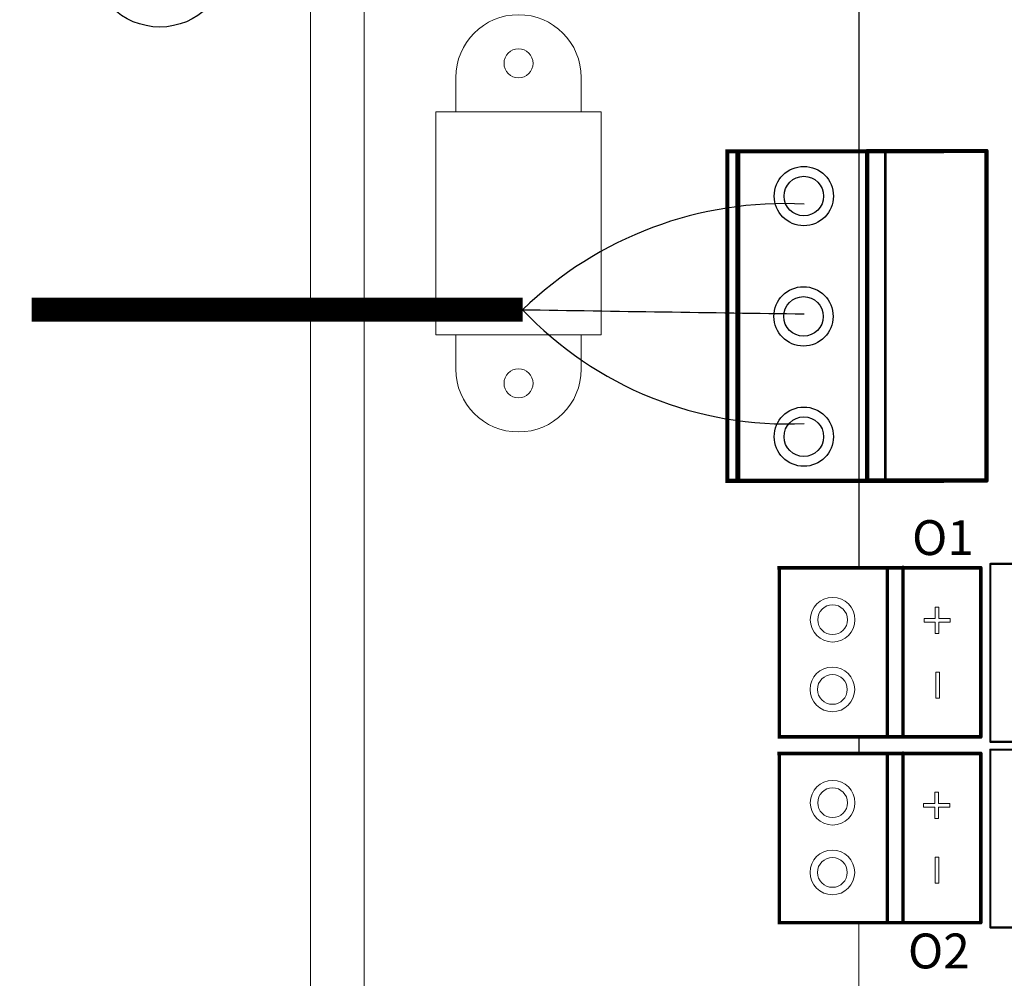
# Model space of a CAD drawing. Units: millimetres. Extents: x 763 to 25153, y 445 to 7818.
# Drawn here: x 6858 to 7654, y 5438 to 6213 of the extents above; entities that cross this region are included whole.
import ezdxf

# ---------------------------------------------------------------- set-up
doc = ezdxf.new("R2010")
doc.units = ezdxf.units.MM
for name, color, linetype in [('AIRZONE CABLE', 7, 'Continuous'), ('AIRZONE HARDWARE', 7, 'Continuous'), ('Mechanical15', 56, 'Continuous'), ('TopOverlay', 7, 'Continuous')]:
    doc.layers.add(name, color=color, linetype=linetype)
doc.styles.get("Standard").update_dxf_attribs({"font": 'arial.ttf'})

msp = doc.modelspace()

# ---------------------------------------------------------------- linework, layer by layer
at = {"lineweight": 9}
for p, q in [((7194.23, 5958.27), (7194.23, 6138.54)), ((7194.23, 6138.54), (7328.04, 6138.54)), ((7328.04, 6138.54), (7328.04, 5958.27)), ((7328.04, 5958.27), (7194.23, 5958.27))]:
    msp.add_line(p, q, dxfattribs=at)
at = {"lineweight": 13, "ltscale": 12.7}
for p, q in [((7598.24, 5737.87), (7598.21, 5737.87)), ((7598.21, 5728.79), (7598.21, 5737.87)), ((7598.24, 5728.79), (7598.24, 5737.87)), ((7598.24, 5737.87), (7601.2, 5737.87)), ((7601.2, 5737.87), (7601.2, 5728.79)), ((7589.17, 5728.79), (7589.14, 5728.79)), ((7589.14, 5725.63), (7589.14, 5728.79)), ((7589.17, 5725.63), (7589.17, 5728.79)), ((7589.17, 5728.79), (7598.24, 5728.79)), ((7601.2, 5728.79), (7610.27, 5728.79)), ((7610.27, 5728.79), (7610.27, 5725.63)), ((7589.17, 5725.63), (7589.14, 5725.63)), ((7598.24, 5725.63), (7589.17, 5725.63)), ((7598.21, 5716.56), (7598.21, 5725.63)), ((7598.24, 5716.56), (7598.24, 5725.63)), ((7610.27, 5725.63), (7601.2, 5725.63)), ((7601.2, 5725.63), (7601.2, 5716.56)), ((7598.24, 5716.56), (7598.21, 5716.56)), ((7601.2, 5716.56), (7598.24, 5716.56)), ((7598.64, 5685.22), (7598.61, 5685.22)), ((7598.61, 5664.13), (7598.61, 5685.22)), ((7598.64, 5685.22), (7601.6, 5685.22)), ((7598.64, 5664.13), (7598.64, 5685.22)), ((7601.6, 5685.22), (7601.6, 5664.13)), ((7598.64, 5664.13), (7598.61, 5664.13)), ((7601.6, 5664.13), (7598.64, 5664.13)), ((7597.86, 5588.17), (7597.83, 5588.17)), ((7597.83, 5579.09), (7597.83, 5588.17)), ((7597.86, 5579.09), (7597.86, 5588.17)), ((7597.86, 5588.17), (7600.82, 5588.17)), ((7600.82, 5588.17), (7600.82, 5579.09)), ((7588.79, 5579.09), (7588.76, 5579.09)), ((7588.76, 5575.93), (7588.76, 5579.09)), ((7588.79, 5575.93), (7588.76, 5575.93)), ((7588.79, 5575.93), (7588.79, 5579.09)), ((7588.79, 5579.09), (7597.86, 5579.09)), ((7597.86, 5575.93), (7588.79, 5575.93)), ((7597.83, 5566.86), (7597.83, 5575.93)), ((7597.86, 5566.86), (7597.86, 5575.93)), ((7600.82, 5579.09), (7609.89, 5579.09)), ((7609.89, 5575.93), (7600.82, 5575.93)), ((7600.82, 5575.93), (7600.82, 5566.86)), ((7609.89, 5579.09), (7609.89, 5575.93)), ((7597.86, 5566.86), (7597.83, 5566.86)), ((7600.82, 5566.86), (7597.86, 5566.86)), ((7598.26, 5535.52), (7598.23, 5535.52)), ((7598.23, 5514.43), (7598.23, 5535.52)), ((7598.26, 5535.52), (7601.22, 5535.52)), ((7598.26, 5514.43), (7598.26, 5535.52)), ((7601.22, 5535.52), (7601.22, 5514.43)), ((7598.26, 5514.43), (7598.23, 5514.43)), ((7601.22, 5514.43), (7598.26, 5514.43))]:
    msp.add_line(p, q, dxfattribs=at)
at = {"lineweight": 9}
for points in [[(7242.86, 6459.26), (8040.08, 6459.26), (8837.31, 6459.26, -0.414214), (8987.26, 6309.3), (8987.26, 4289.87, -0.414214), (8837.31, 4139.91), (8040.08, 4139.91), (7242.86, 4139.91, -0.414214), (7092.9, 4289.87), (7092.9, 6309.3, -0.414214)], [(7242.86, 6415.87), (8040.08, 6415.87), (8837.31, 6415.87, -0.414214), (8943.87, 6309.3), (8943.87, 4289.87, -0.414214), (8837.31, 4183.3), (8040.08, 4183.3), (7242.86, 4183.3, -0.414214), (7136.29, 4289.87), (7136.29, 6309.3, -0.414214)]]:
    msp.add_lwpolyline(points, format="xyb", close=True, dxfattribs=at)
for points in [[(7311.87, 6166.45), (7311.87, 6138.54), (7210.39, 6138.54), (7210.39, 6166.45)], [(7311.87, 5930.36), (7311.87, 5958.27), (7210.39, 5958.27), (7210.39, 5930.36)]]:
    msp.add_lwpolyline(points, dxfattribs=at)
for centre in [(7261.13, 6177.86), (7261.13, 5918.95)]:
    msp.add_circle(centre, 11.72, dxfattribs=at)
at = {"lineweight": 13, "ltscale": 25.4}
for centre, radius in [((7515.2, 5727.71), 18.09), ((7515.2, 5727.71), 12.06), ((7515, 5671.31), 18.09), ((7515, 5671.31), 12.06), ((7515.2, 5579.63), 18.09), ((7515.2, 5579.63), 12.06), ((7515, 5523.24), 18.09), ((7515, 5523.24), 12.06)]:
    msp.add_circle(centre, radius, dxfattribs=at)
at = {"lineweight": 9}
for centre, start, end in [((7261.13, 6166.45), 0, 180), ((7261.13, 5930.36), 180, 0)]:
    msp.add_arc(centre, 50.74, start, end, dxfattribs=at)
at = {"layer": 'AIRZONE CABLE', "color": 7, "linetype": 'ByBlock', "lineweight": -2, "const_width": 19.44}
msp.add_lwpolyline([(7264.47, 5978.55), (6867.36, 5978.55), (6867.36, 5978.55), (6867.36, 5978.55), (6867.36, 5978.55)], dxfattribs=at)
at = {"layer": 'AIRZONE CABLE', "color": 5, "lineweight": 30}
msp.add_arc((7476.47, 5759.5), 304.83, 87.02185, 134.0634, dxfattribs=at)
at = {"layer": 'AIRZONE CABLE'}
msp.add_arc((8504.41, 81803.98), 75835.57, 269.0631554, 269.2351234, dxfattribs=at)
at = {"layer": 'AIRZONE CABLE', "color": 3, "linetype": 'Continuous', "ltscale": 25.4}
msp.add_arc((7478.49, 6180.01), 293.92, 223.26855, 272.69429, dxfattribs=at)
at = {"layer": 'AIRZONE HARDWARE', "color": 7}
for p, q in [((7429.12, 5840.1), (7429.25, 6106.87)), ((7507.01, 6106.83), (7429.25, 6106.87)), ((7429.26, 6035.62), (7429.26, 6106.93)), ((7429.26, 6106.93), (7572.14, 6106.93)), ((7438.24, 6106.87), (7438.11, 5840.1)), ((7439.93, 6106.93), (7439.93, 5840.23)), ((7429.26, 5840.23), (7429.26, 6040.03)), ((7429.8, 5840.23), (7572.14, 5840.23)), ((7506.88, 5840.06), (7430.07, 5840.1))]:
    msp.add_line(p, q, dxfattribs=at)
at = {"layer": 'AIRZONE HARDWARE', "color": 5}
msp.add_circle((6970.94, 6262.44), 55.21, dxfattribs=at)
at = {"layer": 'AIRZONE HARDWARE', "color": 7}
for centre, radius in [((7491.91, 6070.48), 23.98), ((7491.91, 6070.48), 15.99), ((7491.64, 5973.13), 23.98), ((7491.64, 5973.13), 15.99), ((7491.91, 5875.78), 23.98), ((7491.91, 5875.78), 15.99)]:
    msp.add_circle(centre, radius, dxfattribs=at)
at = {"layer": 'Mechanical15', "const_width": 1.43}
for points in [[(7635.76, 5769.46, 1), (7634.33, 5769.46, 1)], [(7635.76, 5769.46, 1), (7634.33, 5769.46, 1)], [(7635.48, 5632.88, 1), (7634.04, 5632.88, 1)], [(7635.48, 5632.88, 1), (7634.04, 5632.88, 1)], [(7635.76, 5633.16, 1), (7634.33, 5633.16, 1)], [(7635.76, 5633.16, 1), (7634.33, 5633.16, 1)], [(7635.76, 5619.21, 1), (7634.33, 5619.21, 1)], [(7635.76, 5619.21, 1), (7634.33, 5619.21, 1)], [(7635.48, 5482.62, 1), (7634.04, 5482.62, 1)], [(7635.48, 5482.62, 1), (7634.04, 5482.62, 1)], [(7635.76, 5482.9, 1), (7634.33, 5482.9, 1)], [(7635.76, 5482.9, 1), (7634.33, 5482.9, 1)]]:
    msp.add_lwpolyline(points, format="xyb", close=True, dxfattribs=at)
at = {"layer": 'Mechanical15', "const_width": 2.87}
for points in [[(7635.04, 5769.46), (7635.04, 5633.16)], [(7635.04, 5633.16), (7634.76, 5632.88)], [(7635.04, 5619.21), (7635.04, 5482.9)], [(7635.04, 5482.9), (7634.76, 5482.62)]]:
    msp.add_lwpolyline(points, dxfattribs=at)
at = {"layer": 'TopOverlay', "color": 0, "lineweight": 13}
msp.add_line((7536.43, 5482.62), (7536.43, 4307.26), dxfattribs=at)
for points, const_width in [([(7536.43, 6282.67), (7536.43, 5769.74)], 1.13), ([(7557.82, 6106.94), (7557.88, 5840.3)], 2.26), ([(7536.43, 5632.88), (7536.43, 5619.49)], 1.13)]:
    msp.add_lwpolyline(points, dxfattribs=dict(at, const_width=const_width))
at = {"layer": 'TopOverlay'}
for points, const_width in [([(7430.07, 5838.39), (7430.07, 6108.41)], 3.31), ([(7438.23, 5839.61), (7438.23, 6107.01)], 3.31), ([(7543.2, 6106.94), (7639.7, 6106.94)], 3.39), ([(7543.2, 6106.94), (7543.2, 5840.3)], 3.39), ([(7639.7, 6106.94), (7639.7, 5840.3)], 3.39), ([(7605.23, 6106.75), (7429.25, 6106.75)], 3.31), ([(7430.07, 5840.04), (7605.23, 5840.04)], 3.31), ([(7543.2, 5840.3), (7639.7, 5840.3)], 3.39), ([(7470.6, 5769.74), (7635.04, 5769.74)], 2.87), ([(7472.05, 5770.12), (7472.05, 5633.25)], 2.87), ([(7559.41, 5769.74), (7559.41, 5632.88)], 2.87), ([(7572.11, 5770.03), (7572.11, 5633.72)], 2.87), ([(7635.04, 5769.74), (7635.04, 5632.88)], 2.87), ([(7642.8, 5772.87), (7642.8, 5628.9)], 1.72), ([(7642.8, 5772.87), (7970.76, 5772.87)], 1.72), ([(7635.04, 5632.88), (7470.69, 5632.88)], 2.87), ([(7642.8, 5628.9), (7970.76, 5628.9)], 1.72), ([(7642.8, 5622.62), (7642.8, 5478.65)], 1.72), ([(7642.8, 5622.62), (7970.76, 5622.62)], 1.72), ([(7470.6, 5619.49), (7635.04, 5619.49)], 2.87), ([(7472.05, 5619.87), (7472.05, 5483)], 2.87), ([(7559.41, 5619.49), (7559.41, 5482.62)], 2.87), ([(7572.11, 5619.77), (7572.11, 5483.47)], 2.87), ([(7635.04, 5619.49), (7635.04, 5482.62)], 2.87), ([(7635.04, 5482.62), (7470.69, 5482.62)], 2.87), ([(7642.8, 5478.65), (7970.76, 5478.65)], 1.72)]:
    msp.add_lwpolyline(points, dxfattribs=dict(at, const_width=const_width))
for points, const_width in [([(7543.2, 6107.79, 1), (7543.2, 6106.09, 1)], 1.69), ([(7543.2, 6107.79, 1), (7543.2, 6106.09, 1)], 1.69), ([(7639.7, 6107.79, 1), (7639.7, 6106.09, 1)], 1.69), ([(7639.7, 6107.79, 1), (7639.7, 6106.09, 1)], 1.69), ([(7543.2, 5841.14, 1), (7543.2, 5839.45, 1)], 1.69), ([(7543.2, 5841.14, 1), (7543.2, 5839.45, 1)], 1.69), ([(7639.7, 5841.14, 1), (7639.7, 5839.45, 1)], 1.69), ([(7639.7, 5841.14, 1), (7639.7, 5839.45, 1)], 1.69), ([(7560.13, 5769.74, 1), (7558.7, 5769.74, 1)], 1.43), ([(7560.13, 5769.74, 1), (7558.7, 5769.74, 1)], 1.43), ([(7572.83, 5770.03, 1), (7571.39, 5770.03, 1)], 1.43), ([(7635.76, 5769.74, 1), (7634.33, 5769.74, 1)], 1.43), ([(7635.76, 5769.74, 1), (7634.33, 5769.74, 1)], 1.43), ([(7642.8, 5773.3, 1), (7642.8, 5772.44, 1)], 0.86), ([(7642.8, 5773.3, 1), (7642.8, 5772.44, 1)], 0.86), ([(7560.13, 5632.88, 1), (7558.7, 5632.88, 1)], 1.43), ([(7560.13, 5632.88, 1), (7558.7, 5632.88, 1)], 1.43), ([(7572.83, 5633.72, 1), (7571.39, 5633.72, 1)], 1.43), ([(7635.76, 5632.88, 1), (7634.33, 5632.88, 1)], 1.43), ([(7635.76, 5632.88, 1), (7634.33, 5632.88, 1)], 1.43), ([(7642.8, 5629.33, 1), (7642.8, 5628.47, 1)], 0.86), ([(7642.8, 5629.33, 1), (7642.8, 5628.47, 1)], 0.86), ([(7642.8, 5623.05, 1), (7642.8, 5622.19, 1)], 0.86), ([(7642.8, 5623.05, 1), (7642.8, 5622.19, 1)], 0.86), ([(7560.13, 5619.49, 1), (7558.7, 5619.49, 1)], 1.43), ([(7560.13, 5619.49, 1), (7558.7, 5619.49, 1)], 1.43), ([(7572.83, 5619.77, 1), (7571.39, 5619.77, 1)], 1.43), ([(7635.76, 5619.49, 1), (7634.33, 5619.49, 1)], 1.43), ([(7635.76, 5619.49, 1), (7634.33, 5619.49, 1)], 1.43), ([(7560.13, 5482.62, 1), (7558.7, 5482.62, 1)], 1.43), ([(7560.13, 5482.62, 1), (7558.7, 5482.62, 1)], 1.43), ([(7572.83, 5483.47, 1), (7571.39, 5483.47, 1)], 1.43), ([(7635.76, 5482.62, 1), (7634.33, 5482.62, 1)], 1.43), ([(7635.76, 5482.62, 1), (7634.33, 5482.62, 1)], 1.43), ([(7642.8, 5479.08, 1), (7642.8, 5478.22, 1)], 0.86), ([(7642.8, 5479.08, 1), (7642.8, 5478.22, 1)], 0.86)]:
    msp.add_lwpolyline(points, format="xyb", close=True, dxfattribs=dict(at, const_width=const_width))
at = {"layer": 'TopOverlay', "color": 0, "lineweight": 13, "const_width": 1.13}
for points in [[(7556.75, 6107.51, 1), (7556.75, 6106.38, 1)], [(7557.88, 5840.86, 1), (7557.88, 5839.73, 1)]]:
    msp.add_lwpolyline(points, format="xyb", close=True, dxfattribs=at)

# ---------------------------------------------------------------- texts
at = {"layer": 'TopOverlay', "color": 0, "lineweight": 13, "char_height": 28.22, "attachment_point": 1}
for s, insert in [('O1', (7579.45, 5808.22)), ('O2', (7576.13, 5473.78))]:
    msp.add_mtext_dynamic_manual_height_columns(s, width=73.1155, gutter_width=141.1, heights=[0], dxfattribs=dict(at, insert=insert))

doc.saveas('drawing.dxf')
